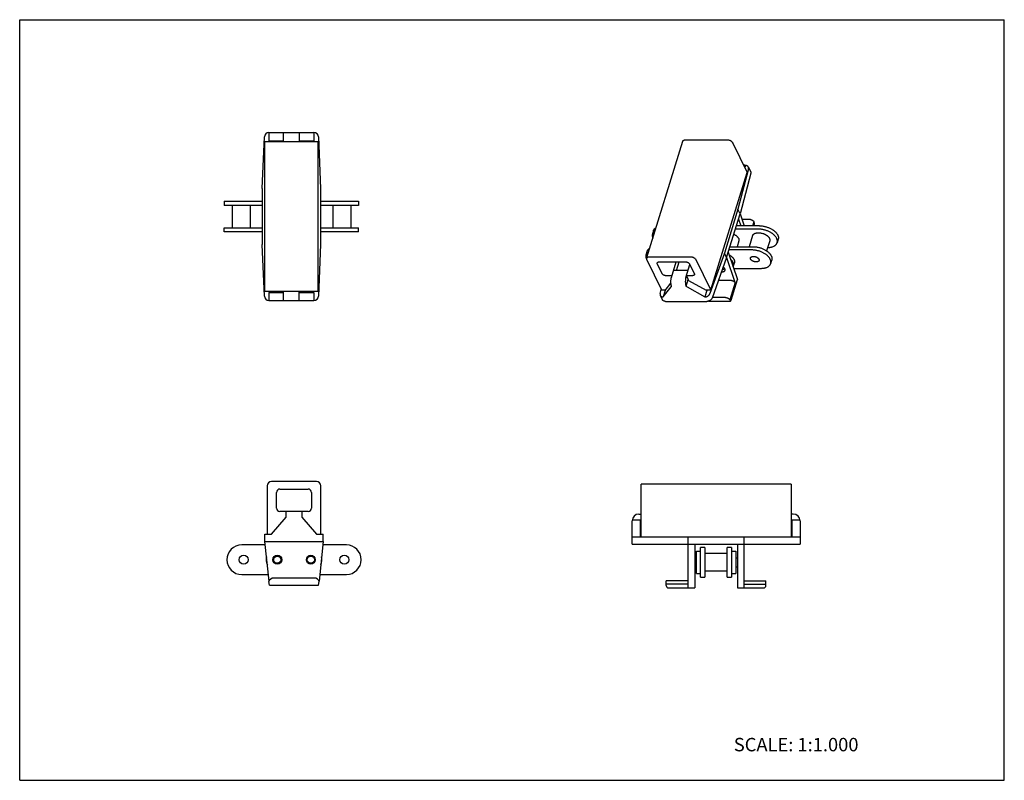
# Model space of a CAD drawing. Units: inches. Extents: x 0 to 22, y 0 to 17.
import ezdxf

# ---------------------------------------------------------------- set-up
doc = ezdxf.new("R2010")
doc.units = ezdxf.units.IN
doc.header["$LTSCALE"] = 1.21
doc.header["$MEASUREMENT"] = 0
doc.layers.get('0').update_dxf_attribs({"linetype": 'CONTINUOUS'})
doc.layers.add('02___PRT_ALL_AXES', color=7, linetype='CONTINUOUS')
doc.styles.get("Standard").update_dxf_attribs({"font": 'txt', "width": 0.8})

msp = doc.modelspace()

# ---------------------------------------------------------------- linework, layer by layer
at = {"color": 7, "linetype": 'CONTINUOUS'}
for p, q in [((0, 0), (0, 17)), ((0, 17), (22, 17)), ((22, 0), (22, 17)), ((5.421, 13.225), (5.467, 14.379)), ((5.567, 14.475), (5.567, 14.295)), ((5.567, 14.475), (6.575, 14.475)), ((5.896, 14.275), (5.896, 14.474)), ((6.246, 14.474), (6.246, 14.275)), ((6.575, 14.475), (6.575, 14.295)), ((6.675, 14.379), (6.721, 13.225)), ((14.882, 14.318), (15.803, 14.318)), ((5.471, 14.275), (5.471, 10.925)), ((5.471, 14.275), (6.671, 14.275)), ((5.567, 14.295), (5.896, 14.295)), ((6.246, 14.295), (6.575, 14.295)), ((6.671, 10.925), (6.671, 14.275)), ((14.006, 11.661), (14.817, 14.285)), ((15.926, 14.256), (16.255, 13.584)), ((16.284, 13.666), (16.047, 12.762)), ((16.164, 13.77), (16.215, 13.741)), ((16.215, 13.741), (16.201, 13.695)), ((16.281, 13.707), (16.33, 13.607)), ((15.444, 10.96), (16.255, 13.584)), ((16.333, 13.566), (16.096, 12.662)), ((5.421, 13.225), (5.421, 11.975)), ((6.721, 13.225), (6.721, 11.975)), ((4.571, 12.945), (4.571, 12.85)), ((4.571, 12.945), (5.421, 12.945)), ((5.421, 12.85), (4.571, 12.85)), ((4.746, 12.85), (4.746, 12.35)), ((5.146, 12.85), (5.146, 12.35)), ((6.721, 12.945), (7.571, 12.945)), ((7.571, 12.85), (6.721, 12.85)), ((6.996, 12.85), (6.996, 12.35)), ((7.396, 12.85), (7.396, 12.35)), ((7.571, 12.945), (7.571, 12.85)), ((16.047, 12.762), (15.745, 11.783)), ((16.096, 12.662), (16.047, 12.762)), ((15.793, 11.683), (16.096, 12.662)), ((16.06, 12.545), (16.111, 12.393)), ((16.096, 12.662), (16.187, 12.393)), ((4.571, 12.255), (4.571, 12.35)), ((4.571, 12.35), (5.421, 12.35)), ((6.721, 12.35), (7.571, 12.35)), ((7.571, 12.255), (7.571, 12.35)), ((16.532, 12.393), (16.013, 12.393)), ((16.284, 12.536), (16.139, 12.536)), ((16.38, 12.393), (16.41, 12.488)), ((16.408, 12.393), (16.409, 12.397)), ((16.414, 12.469), (16.41, 12.488)), ((5.421, 12.255), (4.571, 12.255)), ((7.571, 12.255), (6.721, 12.255)), ((14.162, 12.285), (14.139, 12.211)), ((16.509, 12.319), (15.99, 12.319)), ((16.377, 12.173), (16.301, 11.927)), ((5.467, 10.821), (5.421, 11.975)), ((6.721, 11.975), (6.675, 10.821)), ((15.869, 11.927), (16.388, 11.927)), ((16.068, 12.055), (16.029, 11.927)), ((16.759, 12.055), (16.69, 11.832)), ((16.948, 12.091), (16.925, 12.016)), ((13.995, 11.745), (14.018, 11.819)), ((14.992, 11.694), (14.071, 11.694)), ((15.745, 11.783), (15.423, 10.879)), ((15.793, 11.683), (15.472, 10.779)), ((15.793, 11.683), (15.745, 11.783)), ((15.793, 11.683), (15.981, 11.132)), ((15.83, 11.801), (16.037, 11.191)), ((16.365, 11.853), (15.846, 11.853)), ((14.01, 11.631), (14.339, 10.96)), ((14.354, 11.324), (14.247, 11.541)), ((14.294, 11.588), (14.874, 11.588)), ((14.563, 11.238), (14.671, 11.588)), ((14.676, 11.395), (14.736, 11.588)), ((14.885, 11.238), (14.974, 11.525)), ((14.966, 11.541), (15.073, 11.324)), ((15.444, 10.96), (15.115, 11.631)), ((15.949, 11.499), (15.969, 11.566)), ((15.951, 11.442), (16.566, 11.442)), ((16.781, 11.55), (16.804, 11.625)), ((14.575, 11.277), (14.446, 11.277)), ((14.934, 11.395), (14.611, 11.395)), ((15.026, 11.277), (14.897, 11.277)), ((14.897, 11.277), (14.937, 11.196)), ((15.724, 11.424), (15.74, 11.428)), ((14.379, 10.803), (14.556, 11.027)), ((14.423, 10.944), (14.552, 11.108)), ((14.889, 11.041), (14.937, 11.196)), ((14.911, 11.027), (15.308, 10.803)), ((14.932, 11.181), (15.351, 10.944)), ((15.863, 11.173), (15.612, 11.173)), ((15.988, 11.125), (15.87, 10.741)), ((15.894, 10.73), (16.037, 11.191)), ((16, 11.074), (15.988, 11.125)), ((6.671, 10.925), (5.471, 10.925)), ((5.567, 10.905), (5.896, 10.905)), ((5.567, 10.905), (5.567, 10.725)), ((5.896, 10.726), (5.896, 10.925)), ((6.246, 10.726), (6.246, 10.925)), ((6.246, 10.905), (6.575, 10.905)), ((6.575, 10.905), (6.575, 10.725)), ((14.31, 10.879), (14.334, 10.97)), ((14.314, 10.838), (14.362, 10.738)), ((14.339, 10.96), (14.435, 10.96)), ((14.423, 10.944), (14.379, 10.803)), ((15.351, 10.944), (15.308, 10.803)), ((15.323, 10.96), (15.444, 10.96)), ((15.744, 10.79), (15.475, 10.79)), ((5.567, 10.725), (6.575, 10.725)), ((14.428, 10.704), (15.356, 10.704)), ((15.394, 10.711), (15.882, 10.711)), ((15.874, 10.722), (15.87, 10.741)), ((6.63, 6.68), (5.63, 6.68)), ((13.885, 5.441), (13.885, 6.621)), ((17.235, 6.621), (13.885, 6.621)), ((17.235, 6.621), (17.235, 5.441)), ((5.53, 6.58), (5.53, 5.5)), ((5.74, 6.085), (5.74, 6.435)), ((5.815, 6.51), (6.445, 6.51)), ((6.52, 6.435), (6.52, 6.085)), ((6.73, 5.5), (6.73, 6.58)), ((6.445, 6.01), (5.815, 6.01)), ((5.955, 5.88), (5.955, 6.01)), ((6.305, 6.01), (6.305, 5.88)), ((13.835, 5.951), (13.885, 5.951)), ((17.285, 5.951), (17.235, 5.951)), ((5.626, 5.5), (5.955, 5.88)), ((6.305, 5.88), (6.634, 5.5)), ((13.685, 5.281), (13.685, 5.801)), ((13.687, 5.821), (13.885, 5.821)), ((13.865, 5.821), (13.865, 5.441)), ((17.235, 5.821), (17.434, 5.821)), ((17.255, 5.821), (17.255, 5.441)), ((17.435, 5.801), (17.435, 5.281)), ((5.48, 5.34), (5.48, 5.5)), ((5.48, 5.5), (5.626, 5.5)), ((6.634, 5.5), (6.78, 5.5)), ((6.78, 5.34), (6.78, 5.5)), ((5.571, 4.452), (5.48, 5.34)), ((5.48, 5.34), (6.78, 5.34)), ((6.78, 5.34), (6.69, 4.453)), ((13.685, 5.441), (17.435, 5.441)), ((13.685, 5.281), (17.435, 5.281)), ((14.935, 4.301), (14.935, 5.441)), ((15.085, 5.281), (15.085, 4.301)), ((16.035, 5.281), (16.035, 4.301)), ((16.185, 4.301), (16.185, 5.441)), ((5.489, 5.26), (4.96, 5.26)), ((7.3, 5.26), (6.772, 5.26)), ((15.12, 4.621), (15.12, 5.121)), ((15.12, 5.121), (15.205, 5.121)), ((15.205, 5.121), (15.205, 4.621)), ((15.215, 4.541), (15.215, 5.201)), ((15.31, 5.201), (15.215, 5.201)), ((15.31, 5.201), (15.31, 4.541)), ((15.81, 5.071), (15.31, 5.071)), ((15.905, 5.201), (15.81, 5.201)), ((15.81, 4.541), (15.81, 5.201)), ((15.905, 5.201), (15.905, 4.541)), ((15.915, 5.121), (16, 5.121)), ((15.915, 4.621), (15.915, 5.121)), ((16, 5.121), (16, 4.621)), ((15.085, 4.971), (15.12, 4.971)), ((15.205, 4.971), (15.215, 4.971)), ((15.905, 4.971), (15.915, 4.971)), ((16, 4.971), (16.035, 4.971)), ((15.085, 4.771), (15.12, 4.771)), ((15.12, 4.621), (15.205, 4.621)), ((15.205, 4.771), (15.215, 4.771)), ((15.81, 4.671), (15.31, 4.671)), ((15.905, 4.771), (15.915, 4.771)), ((15.915, 4.621), (16, 4.621)), ((16, 4.771), (16.035, 4.771)), ((4.96, 4.6), (5.556, 4.6)), ((5.58, 4.36), (5.567, 4.44)), ((6.584, 4.52), (5.676, 4.52)), ((6.68, 4.36), (6.695, 4.442)), ((6.705, 4.6), (7.3, 4.6)), ((14.445, 4.352), (14.445, 4.461)), ((14.935, 4.461), (14.445, 4.461)), ((15.215, 4.541), (15.31, 4.541)), ((15.81, 4.541), (15.905, 4.541)), ((16.185, 4.461), (16.675, 4.461)), ((16.675, 4.352), (16.675, 4.461)), ((5.58, 4.36), (6.68, 4.36)), ((14.935, 4.382), (14.445, 4.382)), ((14.496, 4.301), (15.085, 4.301)), ((16.035, 4.301), (16.624, 4.301)), ((16.185, 4.382), (16.675, 4.382)), ((0, 0), (22, 0))]:
    msp.add_line(p, q, dxfattribs=at)
for centre, radius in [((5.005, 4.93), 0.1), ((5.755, 4.93), 0.08), ((6.505, 4.93), 0.08), ((7.255, 4.93), 0.1)]:
    msp.add_circle(centre, radius, dxfattribs=at)
for centre, radius, start, end in [((5.567, 14.375), 0.1, 90, 177.7094), ((6.575, 14.375), 0.1, 2.2906, 90), ((14.167, 11.727), 0.179, 202.1189, 205.4069), ((15.717, 11.47), 0.0463, 299.1904, 299.9164), ((5.567, 10.825), 0.1, 182.2906, 270), ((6.575, 10.825), 0.1, 270, 357.7094), ((5.63, 6.58), 0.1, 90, 180), ((6.63, 6.58), 0.1, 0, 90), ((5.815, 6.435), 0.075, 90, 180), ((6.445, 6.435), 0.075, 0, 90), ((5.815, 6.085), 0.075, 180, 270), ((6.445, 6.085), 0.075, 270, 360), ((13.835, 5.801), 0.15, 90, 180), ((17.285, 5.801), 0.15, 0, 90), ((4.96, 4.93), 0.33, 90, 270), ((7.3, 4.93), 0.33, 270, 90), ((5.755, 4.93), 0.25, 164.1626, 207.4943), ((6.505, 4.93), 0.25, 332.5057, 15.8374), ((5.676, 4.405), 0.116, 90, 162.0998), ((6.584, 4.403), 0.117, 19.34, 90), ((14.496, 4.352), 0.051, 180, 270), ((16.624, 4.352), 0.051, 270, 360)]:
    msp.add_arc(centre, radius, start, end, dxfattribs=at)
for centre, major_axis, ratio, start_param, end_param in [((5.879, 14.325), (0, 0.15), 0.865579, -0.133732, 0), ((6.263, 14.325), (0, 0.15), 0.865579, 0, 0.133732), ((16.402, 12.429), (0.0054, 0.051), 0.26164, -2.213715, -0.642919), ((14.593, 11.145), (0.077, 0.149), 0.18704, -2.374142, -2.24041), ((14.947, 11.145), (0.153, -0.117), 0.61415, -1.483332, -1.3496), ((5.879, 10.875), (0, 0.15), 0.865579, -3.141593, -3.007861), ((6.263, 10.875), (0, 0.15), 0.865579, -3.275324, -3.141593), ((15.887, 10.762), (0.0054, 0.051), 0.26164, -3.784512, -2.213715)]:
    msp.add_ellipse(centre, major_axis=major_axis, ratio=ratio, start_param=start_param, end_param=end_param, dxfattribs=at)
for points, knots in [([(14.817, 14.285), (14.818, 14.286), (14.818, 14.289), (14.82, 14.292), (14.822, 14.295), (14.826, 14.3), (14.832, 14.305), (14.839, 14.309), (14.849, 14.313), (14.859, 14.316), (14.87, 14.317), (14.878, 14.318), (14.882, 14.318)], [0, 0, 0, 0, 0.049667, 0.099798, 0.150822, 0.203134, 0.312838, 0.431087, 0.558985, 0.696854, 0.844327, 1, 1, 1, 1]), ([(15.803, 14.318), (15.806, 14.318), (15.813, 14.317), (15.825, 14.316), (15.841, 14.313), (15.857, 14.309), (15.869, 14.304), (15.877, 14.3), (15.886, 14.295), (15.896, 14.289), (15.907, 14.28), (15.917, 14.27), (15.922, 14.262), (15.925, 14.258), (15.926, 14.256)], [0, 0, 0, 0, 0.063919, 0.129653, 0.264548, 0.401187, 0.469133, 0.536227, 0.602043, 0.666195, 0.788033, 0.899664, 0.9513, 1, 1, 1, 1]), ([(16.281, 13.707), (16.28, 13.709), (16.276, 13.714), (16.271, 13.721), (16.264, 13.727), (16.253, 13.734), (16.24, 13.738), (16.226, 13.74), (16.219, 13.741), (16.215, 13.741)], [0, 0, 0, 0, 0.112854, 0.227217, 0.34445, 0.465626, 0.722165, 0.85868, 1, 1, 1, 1]), ([(16.284, 13.666), (16.285, 13.669), (16.286, 13.676), (16.286, 13.687), (16.285, 13.696), (16.283, 13.702), (16.282, 13.705), (16.281, 13.707)], [0, 0, 0, 0, 0.262629, 0.515094, 0.759525, 0.880025, 1, 1, 1, 1]), ([(16.33, 13.607), (16.33, 13.606), (16.332, 13.603), (16.334, 13.596), (16.335, 13.588), (16.335, 13.577), (16.334, 13.57), (16.333, 13.566)], [0, 0, 0, 0, 0.119975, 0.240475, 0.484906, 0.737371, 1, 1, 1, 1]), ([(14.162, 12.285), (14.163, 12.289), (14.165, 12.296), (14.17, 12.306), (14.176, 12.316), (14.183, 12.325), (14.191, 12.334), (14.203, 12.345), (14.214, 12.352), (14.221, 12.356)], [0, 0, 0, 0, 0.117228, 0.235271, 0.354918, 0.476907, 0.601897, 0.730472, 1, 1, 1, 1]), ([(16.41, 12.488), (16.406, 12.491), (16.398, 12.498), (16.384, 12.508), (16.369, 12.516), (16.353, 12.523), (16.336, 12.529), (16.319, 12.533), (16.301, 12.536), (16.29, 12.536), (16.284, 12.536)], [0, 0, 0, 0, 0.112925, 0.233084, 0.358617, 0.487693, 0.618409, 0.748779, 0.876751, 1, 1, 1, 1]), ([(16.532, 12.393), (16.542, 12.393), (16.562, 12.392), (16.593, 12.39), (16.624, 12.385), (16.656, 12.378), (16.687, 12.369), (16.717, 12.359), (16.747, 12.347), (16.776, 12.333), (16.803, 12.319), (16.825, 12.305), (16.841, 12.294), (16.857, 12.282), (16.874, 12.267), (16.891, 12.251), (16.903, 12.238), (16.913, 12.225), (16.925, 12.209), (16.933, 12.195), (16.936, 12.188)], [0, 0, 0, 0, 0.063965, 0.129655, 0.196631, 0.264499, 0.33283, 0.401178, 0.469103, 0.536171, 0.601966, 0.666098, 0.697431, 0.728219, 0.788005, 0.845209, 0.872788, 0.899665, 0.951267, 1, 1, 1, 1]), ([(14.139, 12.211), (14.138, 12.208), (14.136, 12.2), (14.134, 12.189), (14.134, 12.178), (14.134, 12.167), (14.136, 12.155), (14.139, 12.143), (14.142, 12.131), (14.146, 12.123), (14.147, 12.119)], [0, 0, 0, 0, 0.117222, 0.235258, 0.354886, 0.476839, 0.601794, 0.730349, 0.862983, 1, 1, 1, 1]), ([(14.198, 12.282), (14.191, 12.278), (14.18, 12.27), (14.168, 12.259), (14.16, 12.25), (14.153, 12.241), (14.147, 12.232), (14.142, 12.222), (14.14, 12.215), (14.139, 12.211)], [0, 0, 0, 0, 0.269528, 0.398103, 0.523093, 0.645082, 0.764729, 0.882772, 1, 1, 1, 1]), ([(15.955, 12.206), (15.961, 12.203), (15.973, 12.197), (15.99, 12.187), (16.006, 12.176), (16.021, 12.164), (16.031, 12.154), (16.039, 12.146), (16.046, 12.138), (16.054, 12.127), (16.059, 12.118), (16.061, 12.114)], [0, 0, 0, 0, 0.141979, 0.280567, 0.41487, 0.544095, 0.66758, 0.727027, 0.784886, 0.895718, 1, 1, 1, 1]), ([(16.061, 12.114), (16.062, 12.111), (16.065, 12.106), (16.067, 12.098), (16.069, 12.091), (16.071, 12.083), (16.071, 12.076), (16.071, 12.069), (16.07, 12.061), (16.069, 12.057), (16.068, 12.055)], [0, 0, 0, 0, 0.138067, 0.271444, 0.400421, 0.525435, 0.647124, 0.766228, 0.883564, 1, 1, 1, 1]), ([(16.377, 12.173), (16.377, 12.174), (16.378, 12.177), (16.38, 12.182), (16.382, 12.186), (16.385, 12.19), (16.388, 12.194), (16.392, 12.199), (16.398, 12.205), (16.406, 12.212), (16.416, 12.218), (16.426, 12.223), (16.438, 12.228), (16.45, 12.231), (16.463, 12.234), (16.477, 12.236), (16.492, 12.238), (16.507, 12.238), (16.528, 12.238), (16.554, 12.235), (16.586, 12.228), (16.612, 12.22), (16.633, 12.212), (16.648, 12.205), (16.662, 12.198), (16.676, 12.19), (16.689, 12.182), (16.701, 12.173), (16.712, 12.164), (16.722, 12.154), (16.731, 12.144), (16.739, 12.134), (16.746, 12.124), (16.75, 12.117), (16.752, 12.114)], [0, 0, 0, 0, 0.010714, 0.021464, 0.032289, 0.043224, 0.054302, 0.065555, 0.088688, 0.112831, 0.13813, 0.164683, 0.192544, 0.221725, 0.252204, 0.283926, 0.316815, 0.350766, 0.385662, 0.457709, 0.531765, 0.6065, 0.643705, 0.680568, 0.716924, 0.752617, 0.787498, 0.821434, 0.854305, 0.886008, 0.916463, 0.945628, 0.973478, 1, 1, 1, 1]), ([(16.913, 12.114), (16.91, 12.121), (16.902, 12.134), (16.89, 12.151), (16.88, 12.164), (16.868, 12.177), (16.851, 12.193), (16.834, 12.208), (16.818, 12.219), (16.802, 12.231), (16.78, 12.244), (16.753, 12.259), (16.724, 12.273), (16.694, 12.284), (16.664, 12.295), (16.633, 12.303), (16.601, 12.31), (16.57, 12.315), (16.539, 12.318), (16.519, 12.319), (16.509, 12.319)], [0, 0, 0, 0, 0.048733, 0.100335, 0.127212, 0.154791, 0.211995, 0.271781, 0.302569, 0.333902, 0.398034, 0.463829, 0.530897, 0.598822, 0.66717, 0.735501, 0.803369, 0.870345, 0.936035, 1, 1, 1, 1]), ([(16.752, 12.114), (16.753, 12.111), (16.756, 12.106), (16.758, 12.098), (16.76, 12.091), (16.761, 12.083), (16.762, 12.076), (16.762, 12.069), (16.761, 12.061), (16.76, 12.057), (16.759, 12.055)], [0, 0, 0, 0, 0.138067, 0.271444, 0.400421, 0.525435, 0.647124, 0.766228, 0.883564, 1, 1, 1, 1]), ([(16.925, 12.016), (16.926, 12.02), (16.928, 12.028), (16.929, 12.039), (16.93, 12.051), (16.929, 12.064), (16.927, 12.076), (16.923, 12.089), (16.919, 12.101), (16.915, 12.109), (16.913, 12.114)], [0, 0, 0, 0, 0.116434, 0.233774, 0.352883, 0.474571, 0.599573, 0.72853, 0.861909, 1, 1, 1, 1]), ([(16.936, 12.188), (16.938, 12.184), (16.942, 12.176), (16.946, 12.163), (16.95, 12.15), (16.952, 12.138), (16.953, 12.126), (16.952, 12.114), (16.951, 12.102), (16.949, 12.094), (16.948, 12.091)], [0, 0, 0, 0, 0.138091, 0.27147, 0.400427, 0.525429, 0.647117, 0.766226, 0.883566, 1, 1, 1, 1]), ([(14.018, 11.819), (14.019, 11.823), (14.021, 11.83), (14.026, 11.84), (14.032, 11.85), (14.039, 11.859), (14.047, 11.868), (14.059, 11.879), (14.069, 11.886), (14.077, 11.89)], [0, 0, 0, 0, 0.117228, 0.235271, 0.354918, 0.476907, 0.601897, 0.730472, 1, 1, 1, 1]), ([(16.388, 11.927), (16.398, 11.927), (16.418, 11.926), (16.449, 11.923), (16.48, 11.919), (16.512, 11.912), (16.543, 11.903), (16.573, 11.893), (16.603, 11.881), (16.632, 11.867), (16.659, 11.853), (16.681, 11.839), (16.697, 11.828), (16.713, 11.816), (16.73, 11.801), (16.747, 11.785), (16.759, 11.772), (16.769, 11.759), (16.781, 11.743), (16.789, 11.729), (16.792, 11.722)], [0, 0, 0, 0, 0.063965, 0.129655, 0.196631, 0.264499, 0.33283, 0.401178, 0.469103, 0.536171, 0.601966, 0.666098, 0.697431, 0.728219, 0.788005, 0.845209, 0.872788, 0.899665, 0.951267, 1, 1, 1, 1]), ([(16.714, 11.909), (16.721, 11.909), (16.734, 11.909), (16.753, 11.911), (16.772, 11.913), (16.79, 11.916), (16.807, 11.92), (16.828, 11.927), (16.848, 11.935), (16.866, 11.945), (16.878, 11.954), (16.887, 11.961), (16.894, 11.967), (16.9, 11.974), (16.907, 11.982), (16.915, 11.993), (16.92, 12.004), (16.923, 12.012), (16.925, 12.016)], [0, 0, 0, 0, 0.078769, 0.155605, 0.230293, 0.302701, 0.372742, 0.440354, 0.568119, 0.628419, 0.686435, 0.742335, 0.769568, 0.796362, 0.848766, 0.899908, 0.950177, 1, 1, 1, 1]), ([(13.995, 11.745), (13.994, 11.742), (13.992, 11.735), (13.99, 11.725), (13.99, 11.714), (13.99, 11.703), (13.991, 11.692), (13.994, 11.678), (13.998, 11.666), (14.001, 11.659)], [0, 0, 0, 0, 0.118056, 0.236833, 0.357024, 0.479285, 0.604227, 0.7324, 1, 1, 1, 1]), ([(14.054, 11.816), (14.046, 11.812), (14.036, 11.804), (14.024, 11.793), (14.016, 11.784), (14.009, 11.775), (14.003, 11.766), (13.998, 11.755), (13.996, 11.749), (13.995, 11.745)], [0, 0, 0, 0, 0.269528, 0.398103, 0.523093, 0.645082, 0.764729, 0.882772, 1, 1, 1, 1]), ([(14.006, 11.661), (14.006, 11.659), (14.005, 11.654), (14.005, 11.646), (14.006, 11.639), (14.008, 11.634), (14.01, 11.631)], [0, 0, 0, 0, 0.233648, 0.474508, 0.728706, 1, 1, 1, 1]), ([(14.071, 11.694), (14.067, 11.694), (14.059, 11.693), (14.048, 11.692), (14.038, 11.689), (14.029, 11.685), (14.021, 11.68), (14.015, 11.676), (14.012, 11.671), (14.009, 11.668), (14.008, 11.665), (14.007, 11.662), (14.006, 11.661)], [0, 0, 0, 0, 0.155673, 0.303146, 0.441015, 0.568913, 0.687162, 0.796866, 0.849178, 0.900202, 0.950333, 1, 1, 1, 1]), ([(15.115, 11.631), (15.114, 11.633), (15.112, 11.638), (15.106, 11.646), (15.096, 11.656), (15.085, 11.665), (15.075, 11.671), (15.066, 11.675), (15.058, 11.68), (15.046, 11.684), (15.03, 11.689), (15.014, 11.692), (15.002, 11.693), (14.995, 11.694), (14.992, 11.694)], [0, 0, 0, 0, 0.0487, 0.100336, 0.211967, 0.333804, 0.397957, 0.463773, 0.530867, 0.598813, 0.735452, 0.870347, 0.936081, 1, 1, 1, 1]), ([(15.849, 11.745), (15.855, 11.741), (15.868, 11.734), (15.886, 11.722), (15.902, 11.71), (15.918, 11.696), (15.929, 11.685), (15.937, 11.676), (15.945, 11.666), (15.953, 11.655), (15.958, 11.645), (15.961, 11.64)], [0, 0, 0, 0, 0.141642, 0.279572, 0.413135, 0.541762, 0.664991, 0.724487, 0.782534, 0.894209, 1, 1, 1, 1]), ([(16.332, 11.648), (16.33, 11.65), (16.329, 11.654), (16.328, 11.659), (16.327, 11.663), (16.327, 11.666), (16.327, 11.67), (16.327, 11.674), (16.328, 11.676), (16.328, 11.677)], [0, 0, 0, 0, 0.271219, 0.400257, 0.525343, 0.647074, 0.7662, 0.883547, 1, 1, 1, 1]), ([(16.328, 11.677), (16.329, 11.679), (16.33, 11.682), (16.332, 11.686), (16.335, 11.69), (16.339, 11.693), (16.343, 11.697), (16.348, 11.7), (16.353, 11.702), (16.361, 11.705), (16.37, 11.708), (16.379, 11.709), (16.386, 11.71), (16.393, 11.71), (16.401, 11.71), (16.409, 11.709), (16.42, 11.708), (16.433, 11.705), (16.446, 11.701), (16.456, 11.697), (16.464, 11.693), (16.471, 11.69), (16.478, 11.686), (16.484, 11.682), (16.492, 11.676), (16.499, 11.67), (16.506, 11.663), (16.51, 11.658), (16.513, 11.653), (16.515, 11.649), (16.516, 11.648)], [0, 0, 0, 0, 0.021453, 0.043201, 0.065522, 0.088656, 0.112801, 0.138101, 0.164656, 0.192521, 0.252144, 0.283869, 0.31676, 0.350715, 0.385613, 0.421321, 0.45769, 0.531752, 0.606494, 0.643702, 0.680568, 0.716926, 0.752623, 0.787508, 0.821449, 0.885992, 0.916455, 0.94563, 0.973484, 1, 1, 1, 1]), ([(16.769, 11.648), (16.766, 11.654), (16.758, 11.668), (16.746, 11.685), (16.736, 11.698), (16.724, 11.711), (16.707, 11.727), (16.69, 11.742), (16.674, 11.753), (16.658, 11.765), (16.636, 11.778), (16.609, 11.793), (16.58, 11.806), (16.55, 11.818), (16.52, 11.829), (16.489, 11.837), (16.457, 11.844), (16.426, 11.849), (16.395, 11.852), (16.375, 11.853), (16.365, 11.853)], [0, 0, 0, 0, 0.048733, 0.100335, 0.127212, 0.154791, 0.211995, 0.271781, 0.302569, 0.333902, 0.398034, 0.463829, 0.530897, 0.598822, 0.66717, 0.735501, 0.803369, 0.870345, 0.936035, 1, 1, 1, 1]), ([(16.792, 11.722), (16.794, 11.718), (16.798, 11.71), (16.802, 11.697), (16.806, 11.684), (16.808, 11.672), (16.809, 11.66), (16.808, 11.648), (16.807, 11.636), (16.805, 11.628), (16.804, 11.625)], [0, 0, 0, 0, 0.138091, 0.27147, 0.400427, 0.525429, 0.647117, 0.766226, 0.883566, 1, 1, 1, 1]), ([(14.247, 11.541), (14.246, 11.543), (14.245, 11.547), (14.244, 11.553), (14.244, 11.558), (14.244, 11.562), (14.245, 11.563)], [0, 0, 0, 0, 0.271295, 0.525492, 0.766352, 1, 1, 1, 1]), ([(14.245, 11.563), (14.245, 11.564), (14.246, 11.566), (14.248, 11.57), (14.251, 11.574), (14.256, 11.578), (14.261, 11.582), (14.268, 11.584), (14.276, 11.586), (14.285, 11.588), (14.291, 11.588), (14.294, 11.588)], [0, 0, 0, 0, 0.049675, 0.099813, 0.203013, 0.312734, 0.431001, 0.558918, 0.696808, 0.844303, 1, 1, 1, 1]), ([(14.874, 11.588), (14.876, 11.588), (14.881, 11.588), (14.89, 11.587), (14.902, 11.585), (14.916, 11.58), (14.929, 11.575), (14.941, 11.568), (14.952, 11.56), (14.959, 11.552), (14.963, 11.546), (14.965, 11.543), (14.966, 11.541)], [0, 0, 0, 0, 0.063926, 0.129669, 0.264579, 0.401234, 0.536234, 0.666156, 0.788008, 0.899652, 0.951295, 1, 1, 1, 1]), ([(15.94, 11.573), (15.939, 11.576), (15.936, 11.582), (15.928, 11.594), (15.92, 11.605), (15.91, 11.616), (15.902, 11.625), (15.893, 11.633), (15.887, 11.638), (15.884, 11.641)], [0, 0, 0, 0, 0.111823, 0.227465, 0.470098, 0.597132, 0.727877, 0.86222, 1, 1, 1, 1]), ([(15.939, 11.479), (15.941, 11.482), (15.945, 11.489), (15.948, 11.496), (15.949, 11.499)], [0, 0, 0, 0, 0.503045, 1, 1, 1, 1]), ([(15.949, 11.499), (15.95, 11.502), (15.951, 11.508), (15.952, 11.517), (15.953, 11.526), (15.952, 11.535), (15.951, 11.545), (15.948, 11.554), (15.945, 11.564), (15.942, 11.57), (15.94, 11.573)], [0, 0, 0, 0, 0.116433, 0.233774, 0.352885, 0.474574, 0.599573, 0.728524, 0.861902, 1, 1, 1, 1]), ([(15.961, 11.64), (15.962, 11.637), (15.965, 11.63), (15.969, 11.621), (15.971, 11.611), (15.973, 11.602), (15.973, 11.592), (15.973, 11.583), (15.972, 11.574), (15.97, 11.569), (15.969, 11.566)], [0, 0, 0, 0, 0.138098, 0.271476, 0.400427, 0.525426, 0.647115, 0.766226, 0.883567, 1, 1, 1, 1]), ([(16.519, 11.618), (16.519, 11.617), (16.518, 11.614), (16.515, 11.609), (16.512, 11.605), (16.509, 11.602), (16.504, 11.598), (16.5, 11.595), (16.494, 11.593), (16.487, 11.59), (16.478, 11.588), (16.469, 11.586), (16.462, 11.586), (16.454, 11.585), (16.447, 11.586), (16.439, 11.586), (16.428, 11.588), (16.415, 11.59), (16.402, 11.594), (16.391, 11.598), (16.384, 11.602), (16.377, 11.605), (16.37, 11.609), (16.363, 11.613), (16.355, 11.619), (16.348, 11.625), (16.342, 11.632), (16.338, 11.637), (16.334, 11.642), (16.333, 11.646), (16.332, 11.648)], [0, 0, 0, 0, 0.021453, 0.043201, 0.065522, 0.088656, 0.112801, 0.138101, 0.164656, 0.192521, 0.252144, 0.283869, 0.31676, 0.350715, 0.385613, 0.421321, 0.45769, 0.531752, 0.606494, 0.643702, 0.680568, 0.716926, 0.752623, 0.787508, 0.821449, 0.885992, 0.916455, 0.94563, 0.973484, 1, 1, 1, 1]), ([(16.516, 11.648), (16.517, 11.645), (16.519, 11.641), (16.52, 11.636), (16.521, 11.632), (16.521, 11.629), (16.521, 11.625), (16.52, 11.621), (16.52, 11.619), (16.519, 11.618)], [0, 0, 0, 0, 0.271219, 0.400257, 0.525343, 0.647074, 0.7662, 0.883547, 1, 1, 1, 1]), ([(16.566, 11.442), (16.573, 11.442), (16.586, 11.443), (16.606, 11.444), (16.625, 11.446), (16.643, 11.45), (16.66, 11.454), (16.682, 11.46), (16.702, 11.468), (16.721, 11.479), (16.733, 11.487), (16.744, 11.496), (16.754, 11.505), (16.763, 11.516), (16.77, 11.527), (16.776, 11.538), (16.779, 11.546), (16.781, 11.55)], [0, 0, 0, 0, 0.078847, 0.155788, 0.230595, 0.303118, 0.373264, 0.440966, 0.568847, 0.629162, 0.687161, 0.743011, 0.796937, 0.849228, 0.900231, 0.950343, 1, 1, 1, 1]), ([(16.781, 11.55), (16.782, 11.554), (16.784, 11.561), (16.785, 11.573), (16.786, 11.585), (16.785, 11.597), (16.783, 11.61), (16.779, 11.622), (16.775, 11.635), (16.771, 11.643), (16.769, 11.648)], [0, 0, 0, 0, 0.116434, 0.233774, 0.352883, 0.474571, 0.599573, 0.72853, 0.861909, 1, 1, 1, 1]), ([(14.446, 11.277), (14.444, 11.277), (14.439, 11.277), (14.43, 11.278), (14.418, 11.28), (14.404, 11.285), (14.391, 11.29), (14.379, 11.297), (14.368, 11.305), (14.361, 11.313), (14.357, 11.319), (14.355, 11.322), (14.354, 11.324)], [0, 0, 0, 0, 0.063926, 0.129669, 0.264579, 0.401234, 0.536234, 0.666156, 0.788008, 0.899652, 0.951295, 1, 1, 1, 1]), ([(14.567, 11.041), (14.565, 11.044), (14.563, 11.051), (14.56, 11.062), (14.557, 11.073), (14.554, 11.09), (14.551, 11.111), (14.55, 11.138), (14.55, 11.164), (14.552, 11.186), (14.555, 11.203), (14.557, 11.215), (14.56, 11.227), (14.562, 11.234), (14.563, 11.238)], [0, 0, 0, 0, 0.053358, 0.109834, 0.169048, 0.230629, 0.359355, 0.492677, 0.626975, 0.75858, 0.822274, 0.884016, 0.943401, 1, 1, 1, 1]), ([(14.885, 11.238), (14.884, 11.234), (14.882, 11.227), (14.879, 11.215), (14.877, 11.203), (14.875, 11.186), (14.873, 11.164), (14.872, 11.138), (14.874, 11.111), (14.876, 11.09), (14.88, 11.073), (14.882, 11.062), (14.885, 11.051), (14.888, 11.044), (14.889, 11.041)], [0, 0, 0, 0, 0.056599, 0.115984, 0.177726, 0.24142, 0.373025, 0.507323, 0.640645, 0.769371, 0.830952, 0.890166, 0.946642, 1, 1, 1, 1]), ([(15.075, 11.302), (15.075, 11.301), (15.074, 11.299), (15.072, 11.295), (15.069, 11.291), (15.064, 11.287), (15.058, 11.283), (15.051, 11.281), (15.044, 11.279), (15.035, 11.277), (15.029, 11.277), (15.026, 11.277)], [0, 0, 0, 0, 0.049675, 0.099813, 0.203013, 0.312734, 0.431001, 0.558918, 0.696808, 0.844303, 1, 1, 1, 1]), ([(15.073, 11.324), (15.073, 11.322), (15.075, 11.318), (15.076, 11.312), (15.076, 11.307), (15.076, 11.303), (15.075, 11.302)], [0, 0, 0, 0, 0.271295, 0.525492, 0.766352, 1, 1, 1, 1]), ([(15.7, 11.422), (15.703, 11.422), (15.707, 11.422), (15.714, 11.422), (15.72, 11.423), (15.724, 11.424)], [0, 0, 0, 0, 0.262768, 0.517618, 1, 1, 1, 1]), ([(15.724, 11.424), (15.727, 11.424), (15.732, 11.426), (15.737, 11.428), (15.739, 11.43)], [0, 0, 0, 0, 0.519359, 1, 1, 1, 1]), ([(15.74, 11.43), (15.741, 11.431), (15.743, 11.432), (15.746, 11.434), (15.748, 11.436), (15.75, 11.438), (15.75, 11.439)], [0, 0, 0, 0, 0.264, 0.517975, 0.762891, 1, 1, 1, 1]), ([(15.74, 11.428), (15.743, 11.428), (15.747, 11.43), (15.752, 11.431), (15.755, 11.433)], [0, 0, 0, 0, 0.513947, 1, 1, 1, 1]), ([(15.981, 11.132), (15.977, 11.135), (15.969, 11.141), (15.956, 11.149), (15.941, 11.156), (15.926, 11.162), (15.91, 11.167), (15.895, 11.171), (15.879, 11.173), (15.868, 11.173), (15.863, 11.173)], [0, 0, 0, 0, 0.116495, 0.238633, 0.36483, 0.493573, 0.62316, 0.751861, 0.878066, 1, 1, 1, 1]), ([(15.988, 11.125), (15.988, 11.125), (15.985, 11.128), (15.983, 11.13), (15.981, 11.132)], [0, 0, 0, 0, 0.245537, 1, 1, 1, 1]), ([(14.31, 10.879), (14.31, 10.875), (14.308, 10.868), (14.308, 10.857), (14.31, 10.849), (14.312, 10.842), (14.313, 10.839), (14.314, 10.838)], [0, 0, 0, 0, 0.262629, 0.515094, 0.759525, 0.880025, 1, 1, 1, 1]), ([(14.314, 10.838), (14.315, 10.835), (14.318, 10.83), (14.324, 10.823), (14.331, 10.817), (14.342, 10.81), (14.355, 10.806), (14.368, 10.804), (14.376, 10.803), (14.379, 10.803)], [0, 0, 0, 0, 0.112854, 0.227217, 0.34445, 0.465626, 0.722165, 0.85868, 1, 1, 1, 1]), ([(15.308, 10.803), (15.31, 10.803), (15.316, 10.804), (15.329, 10.805), (15.344, 10.809), (15.359, 10.814), (15.37, 10.82), (15.381, 10.827), (15.391, 10.834), (15.4, 10.843), (15.408, 10.852), (15.416, 10.863), (15.421, 10.873), (15.423, 10.879)], [0, 0, 0, 0, 0.061174, 0.123803, 0.252122, 0.382887, 0.44857, 0.514038, 0.643118, 0.70628, 0.768192, 0.88751, 1, 1, 1, 1]), ([(15.87, 10.741), (15.866, 10.745), (15.858, 10.752), (15.844, 10.761), (15.829, 10.769), (15.813, 10.776), (15.796, 10.782), (15.779, 10.786), (15.762, 10.789), (15.75, 10.79), (15.744, 10.79)], [0, 0, 0, 0, 0.112925, 0.233084, 0.358617, 0.487693, 0.618409, 0.748779, 0.876751, 1, 1, 1, 1]), ([(14.428, 10.704), (14.424, 10.704), (14.417, 10.704), (14.403, 10.707), (14.391, 10.711), (14.38, 10.718), (14.373, 10.724), (14.367, 10.73), (14.364, 10.736), (14.362, 10.738)], [0, 0, 0, 0, 0.14132, 0.277835, 0.534374, 0.65555, 0.772783, 0.887146, 1, 1, 1, 1]), ([(15.472, 10.779), (15.47, 10.774), (15.465, 10.764), (15.457, 10.752), (15.449, 10.743), (15.44, 10.735), (15.43, 10.727), (15.419, 10.721), (15.407, 10.715), (15.393, 10.709), (15.377, 10.706), (15.365, 10.704), (15.359, 10.704), (15.356, 10.704)], [0, 0, 0, 0, 0.11249, 0.231808, 0.29372, 0.356882, 0.485962, 0.55143, 0.617113, 0.747878, 0.876197, 0.938826, 1, 1, 1, 1])]:
    msp.add_open_spline(points, degree=3, knots=knots, dxfattribs=at)
at = {"layer": '02___PRT_ALL_AXES', "color": 7, "linetype": 'CONTINUOUS'}
for centre in [(5.755, 4.93), (6.505, 4.93)]:
    msp.add_circle(centre, 0.1, dxfattribs=at)
for points, knots in [([(15.757, 11.428), (15.756, 11.43), (15.754, 11.434), (15.749, 11.441), (15.743, 11.448), (15.736, 11.454), (15.728, 11.461), (15.722, 11.465), (15.717, 11.468)], [0, 0, 0, 0, 0.106657, 0.21897, 0.459895, 0.588232, 0.721343, 1, 1, 1, 1]), ([(15.681, 11.367), (15.686, 11.366), (15.695, 11.366), (15.709, 11.366), (15.72, 11.368), (15.728, 11.37), (15.735, 11.373), (15.742, 11.376), (15.747, 11.38), (15.751, 11.383), (15.754, 11.387), (15.757, 11.391), (15.759, 11.395), (15.76, 11.397), (15.761, 11.399)], [0, 0, 0, 0, 0.157283, 0.306766, 0.446733, 0.512807, 0.576157, 0.694594, 0.750006, 0.803117, 0.854231, 0.903755, 0.952168, 1, 1, 1, 1]), ([(15.761, 11.399), (15.761, 11.401), (15.762, 11.406), (15.762, 11.413), (15.761, 11.421), (15.759, 11.426), (15.757, 11.428)], [0, 0, 0, 0, 0.233651, 0.47451, 0.728706, 1, 1, 1, 1])]:
    msp.add_open_spline(points, degree=3, knots=knots, dxfattribs=at)

# ---------------------------------------------------------------- texts
at = {"color": 7, "linetype": 'CONTINUOUS', "insert": (15.956, 0.948), "char_height": 0.3, "width": 3.36, "attachment_point": 1, "line_spacing_factor": 0.9}
msp.add_mtext('SCALE: 1:1.000', dxfattribs=at)

doc.saveas('drawing.dxf')
